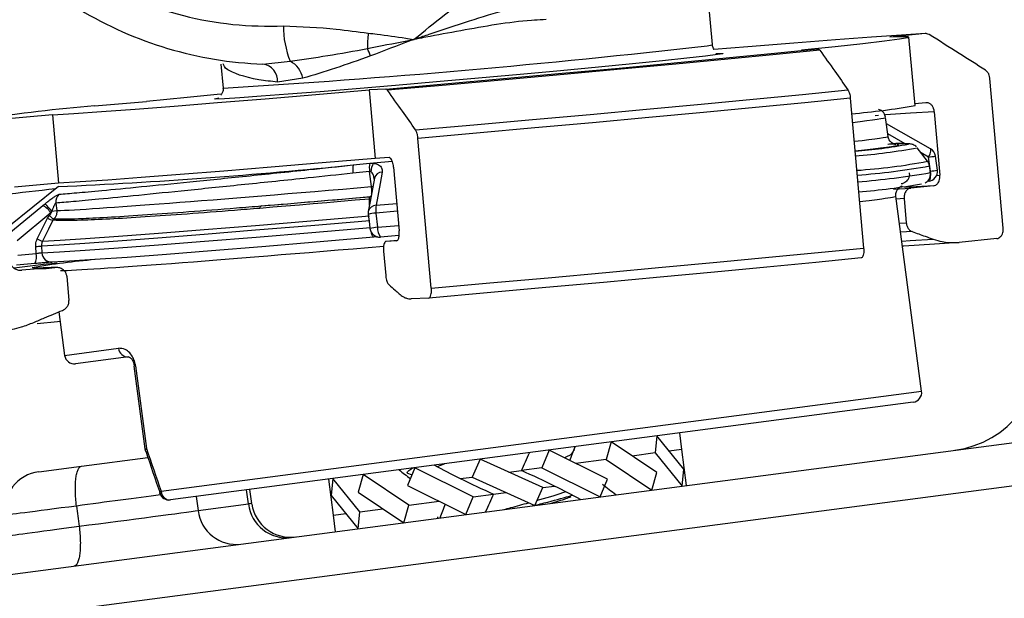
# Model space of a CAD drawing. Units: millimetres. Extents: x 1734 to 7023, y 722 to 4973.
# Drawn here: x 1905 to 1955, y 3527 to 3557 of the extents above; entities that cross this region are included whole.
import ezdxf

# ---------------------------------------------------------------- set-up
doc = ezdxf.new("R2010")
doc.units = ezdxf.units.MM

msp = doc.modelspace()

# ---------------------------------------------------------------- linework, layer by layer
at = {"color": 7, "linetype": 'Continuous', "lineweight": 25}
for p, q in [((1940.324, 3555.626), (1940.053, 3558.676)), ((1931.871, 3556.903), (1931.71, 3556.897)), ((1951.163, 3556.186), (1949.354, 3556.002)), ((1950.639, 3552.528), (1950.329, 3556.014)), ((1944.863, 3555.361), (1945.701, 3555.406)), ((1915.313, 3554.64), (1915.422, 3553.41)), ((1917.452, 3554.639), (1918.841, 3554.779)), ((1919.478, 3553.914), (1918.198, 3553.716)), ((1955.125, 3546.287), (1954.447, 3553.908)), ((1923.7, 3553.367), (1922.862, 3553.322)), ((1922.862, 3553.322), (1923.172, 3549.836)), ((1908.89, 3552.507), (1911.537, 3552.737)), ((1947.346, 3552.895), (1948.024, 3545.273)), ((1951.197, 3552.671), (1950.632, 3552.614)), ((1906.743, 3552.052), (1904.096, 3551.823)), ((1906.743, 3552.052), (1907.053, 3548.566)), ((1951.618, 3552.212), (1951.906, 3548.975)), ((1949.266, 3550.956), (1949.14, 3551.916)), ((1951.427, 3550.318), (1949.182, 3551.595)), ((1926.023, 3543.234), (1925.345, 3550.856)), ((1951.277, 3549.692), (1950.751, 3550.375)), ((1922.047, 3549.499), (1922.887, 3549.595)), ((1923.882, 3549.874), (1923.172, 3549.836)), ((1951.429, 3549.186), (1951.329, 3549.903)), ((1951.775, 3549.235), (1951.675, 3549.952)), ((1922.879, 3549.167), (1922.032, 3549.078)), ((1922.98, 3548.4), (1922.879, 3549.167)), ((1924.101, 3549.386), (1924.389, 3546.149)), ((1951.422, 3549.11), (1951.377, 3549.451)), ((1888.081, 3526.476), (2057.632, 3548.798)), ((1907.053, 3548.566), (1904.81, 3548.372)), ((1907.046, 3548.399), (1904.438, 3546.3)), ((1949.539, 3548.269), (1950.428, 3548.322)), ((1951.574, 3548.438), (1950.428, 3548.322)), ((1906.912, 3547.556), (1906.962, 3547.176)), ((1922.893, 3547.883), (1922.906, 3547.885)), ((1923.212, 3547.451), (1924.265, 3547.542)), ((1950.974, 3537.983), (1949.667, 3547.908)), ((1950.085, 3547.785), (1950.195, 3546.55)), ((1906.665, 3547.058), (1904.943, 3545.632)), ((1906.249, 3547.433), (1906.364, 3547.527)), ((1906.705, 3547.142), (1906.665, 3547.058)), ((1906.705, 3547.142), (1906.962, 3547.176)), ((1923.2, 3547.052), (1923.288, 3546.333)), ((1905.968, 3545.734), (1906.498, 3546.792)), ((1906.498, 3546.792), (1906.594, 3546.924)), ((1906.816, 3546.75), (1906.768, 3546.684)), ((1950.492, 3546.108), (1949.909, 3546.074)), ((2052.813, 3545.954), (1883.263, 3523.632)), ((1923.304, 3545.836), (1923.101, 3545.819)), ((1924.377, 3545.91), (1923.441, 3545.828)), ((1924.294, 3545.661), (1923.728, 3545.612)), ((1924.259, 3545.641), (1923.728, 3545.612)), ((1954.806, 3545.752), (1952.877, 3545.556)), ((1905.908, 3544.994), (1905.889, 3545.354)), ((1906.187, 3545.373), (1906.204, 3545.03)), ((1923.593, 3545.105), (1923.703, 3543.87)), ((1904.979, 3544.909), (1905.908, 3544.994)), ((1905.845, 3544.481), (1904.916, 3544.396)), ((1906.863, 3544.284), (1905.187, 3544.139)), ((1905.848, 3544.249), (1905.853, 3544.247)), ((1907.474, 3543.835), (1907.584, 3542.6)), ((1925.899, 3542.727), (1925.005, 3542.679)), ((1907.071, 3542.024), (1907.363, 3539.807)), ((1910.608, 3539.729), (1907.924, 3539.376)), ((1910.89, 3539.262), (1911.444, 3535.051)), ((1910.971, 3539.273), (1911.525, 3535.062)), ((1950.543, 3537.422), (1912.744, 3532.446)), ((1937.504, 3535.706), (1937.414, 3534.838)), ((1938.872, 3534.019), (1937.504, 3535.706)), ((1938.646, 3535.856), (1938.757, 3535.015)), ((1933.29, 3534.948), (1933.319, 3535.155)), ((1935.177, 3535.399), (1934.917, 3534.509)), ((1937.501, 3533.838), (1935.177, 3535.399)), ((1938.757, 3535.015), (1938.131, 3534.932)), ((1938.757, 3535.015), (1938.998, 3533.179)), ((1908.223, 3534.171), (1911.6, 3534.615)), ((1928.513, 3534.522), (1928.099, 3533.612)), ((1931.699, 3533.074), (1928.513, 3534.522)), ((1932.02, 3534.984), (1931.646, 3534.079)), ((1934.982, 3533.506), (1932.02, 3534.984)), ((1937.414, 3534.838), (1936.242, 3534.684)), ((1937.414, 3534.838), (1938.782, 3533.151)), ((1906.044, 3533.884), (1908.223, 3534.171)), ((1925.19, 3534.085), (1924.816, 3533.179)), ((1928.153, 3532.607), (1925.19, 3534.085)), ((1926.324, 3534.142), (1926.686, 3534.282)), ((1931.646, 3534.079), (1930.606, 3533.942)), ((1931.646, 3534.079), (1934.608, 3532.601)), ((1934.917, 3534.509), (1933.378, 3534.306)), ((1934.917, 3534.509), (1937.241, 3532.948)), ((1938.782, 3533.151), (1938.872, 3534.019)), ((1921.016, 3533.535), (1920.926, 3532.667)), ((1922.385, 3531.848), (1921.016, 3533.535)), ((1922.558, 3533.738), (1922.298, 3532.848)), ((1924.882, 3532.177), (1922.558, 3533.738)), ((1927.499, 3533.531), (1928.101, 3533.611)), ((1928.099, 3533.612), (1931.286, 3532.164)), ((1929.976, 3533.857), (1930.609, 3533.941)), ((1937.241, 3532.948), (1937.501, 3533.838)), ((1921.042, 3531.671), (1920.8, 3533.507)), ((1924.816, 3533.179), (1927.779, 3531.702)), ((1931.286, 3532.164), (1931.699, 3533.074)), ((1931.697, 3533.075), (1932.299, 3533.155)), ((1934.608, 3532.601), (1934.982, 3533.506)), ((1916.883, 3532.263), (1916.781, 3532.978)), ((1920.926, 3532.667), (1922.295, 3530.98)), ((1922.298, 3532.848), (1924.622, 3531.286)), ((1927.779, 3531.702), (1928.153, 3532.607)), ((1928.153, 3532.607), (1929.192, 3532.744)), ((1929.19, 3532.745), (1929.823, 3532.828)), ((1914.157, 3531.908), (1916.714, 3532.245)), ((1924.622, 3531.286), (1924.882, 3532.177)), ((1924.882, 3532.177), (1926.421, 3532.379)), ((1921.042, 3531.671), (1921.667, 3531.753)), ((1921.152, 3530.83), (1921.042, 3531.671)), ((1922.295, 3530.98), (1922.385, 3531.848)), ((1922.385, 3531.848), (1923.556, 3532.002)), ((1926.341, 3531.588), (1926.33, 3531.511))]:
    msp.add_line(p, q, dxfattribs=at)
at = {"color": 8, "linetype": 'Continuous', "lineweight": 25}
for p, q in [((1948.777, 3552.021), (1948.617, 3552.01)), ((1950.134, 3550.583), (1949.249, 3551.087)), ((1951.329, 3549.903), (1950.946, 3550.121)), ((1924.029, 3549.67), (1923.082, 3549.588)), ((1951.413, 3549.184), (1951.429, 3549.186)), ((1951.738, 3548.965), (1951.906, 3548.975)), ((1922.98, 3548.4), (1923.051, 3548.409)), ((1922.873, 3547.446), (1922.875, 3547.763)), ((1922.893, 3547.883), (1922.909, 3547.886)), ((1922.912, 3547.886), (1922.925, 3547.888)), ((1950.085, 3547.785), (1949.686, 3547.763)), ((1924.3, 3547.148), (1923.2, 3547.052)), ((1949.849, 3546.531), (1950.195, 3546.55)), ((1923.288, 3546.333), (1924.364, 3546.427)), ((1907.363, 3539.807), (1910.111, 3540.168)), ((1910.971, 3539.273), (1910.89, 3539.262)), ((1912.274, 3532.888), (1950.974, 3537.983)), ((1911.444, 3535.051), (1911.525, 3535.062)), ((1914.058, 3532.619), (1914.157, 3531.908)), ((1916.714, 3532.245), (1916.613, 3532.955))]:
    msp.add_line(p, q, dxfattribs=at)
at = {"color": 7, "linetype": 'Continuous', "lineweight": 25, "flags": 128}
for points in [[(1951.163, 3556.186), (1949.955, 3556.109), (1948.423, 3556.002), (1946.588, 3555.866), (1944.477, 3555.703), (1942.123, 3555.515), (1940.395, 3555.374)], [(1944.863, 3555.361), (1946.574, 3555.539), (1947.989, 3555.692), (1949.084, 3555.819), (1949.843, 3555.918), (1950.253, 3555.986), (1950.308, 3556.023), (1950.006, 3556.028), (1949.354, 3556.002)], [(1940.585, 3555.117), (1939.971, 3555.039), (1939.028, 3554.933), (1937.782, 3554.802), (1936.266, 3554.65), (1934.523, 3554.481), (1932.6, 3554.299), (1930.549, 3554.11), (1928.426, 3553.918), (1926.29, 3553.729), (1924.198, 3553.548), (1922.207, 3553.38), (1920.372, 3553.229), (1918.743, 3553.1), (1917.364, 3552.996), (1916.273, 3552.919), (1915.5, 3552.873), (1915.065, 3552.858), (1914.981, 3552.875), (1915.212, 3552.918)], [(1923.7, 3553.367), (1926.689, 3553.629), (1929.696, 3553.897), (1932.678, 3554.167), (1935.589, 3554.435), (1938.386, 3554.696), (1941.03, 3554.948), (1943.48, 3555.185), (1945.701, 3555.406)], [(1945.794, 3555.344), (1943.566, 3555.123), (1941.112, 3554.885), (1938.468, 3554.633), (1935.672, 3554.372), (1932.764, 3554.105), (1929.786, 3553.835), (1926.781, 3553.567), (1923.793, 3553.305)], [(1940.505, 3555.174), (1940.77, 3555.181), (1940.866, 3555.173)], [(1906.743, 3552.052), (1907.835, 3552.12), (1909.247, 3552.218), (1910.955, 3552.344), (1912.934, 3552.497), (1915.15, 3552.674), (1917.57, 3552.873), (1920.154, 3553.09), (1922.862, 3553.322)], [(1915.293, 3553.107), (1913.592, 3552.941), (1911.537, 3552.737)], [(1925.222, 3551.282), (1928.195, 3551.545), (1931.166, 3551.812), (1934.105, 3552.078), (1936.979, 3552.343), (1939.757, 3552.602), (1942.409, 3552.854), (1944.907, 3553.094), (1947.223, 3553.322)], [(1947.346, 3552.895), (1945.024, 3552.667), (1942.524, 3552.426), (1939.871, 3552.175), (1937.094, 3551.916), (1934.222, 3551.651), (1931.286, 3551.385), (1928.316, 3551.119), (1925.345, 3550.856)], [(1923.172, 3549.836), (1920.464, 3549.604), (1917.88, 3549.387), (1915.46, 3549.188), (1913.244, 3549.011), (1911.265, 3548.858), (1909.557, 3548.732), (1908.145, 3548.634), (1907.053, 3548.566)], [(1923.52, 3549.141), (1923.415, 3548.565), (1923.212, 3547.451)], [(1951.324, 3548.668), (1951.353, 3548.679), (1951.379, 3548.71), (1951.401, 3548.759), (1951.418, 3548.824), (1951.43, 3548.902), (1951.436, 3548.991), (1951.435, 3549.087), (1951.429, 3549.186)], [(1923.125, 3548.825), (1922.909, 3547.642), (1922.816, 3547.135)], [(1951.574, 3548.438), (1950.383, 3548.364), (1950.106, 3548.345)], [(1922.875, 3547.763), (1922.146, 3547.701), (1921.424, 3547.639), (1920.71, 3547.578), (1920.005, 3547.519), (1919.309, 3547.46), (1918.625, 3547.403), (1917.951, 3547.347), (1917.289, 3547.292)], [(1917.384, 3547.419), (1918.037, 3547.473), (1918.701, 3547.528), (1919.377, 3547.585), (1920.063, 3547.642), (1920.758, 3547.701), (1921.462, 3547.761), (1922.174, 3547.822), (1922.893, 3547.883)], [(1904.527, 3546.007), (1905.284, 3546.634), (1906.249, 3547.433)], [(1922.892, 3546.664), (1919.899, 3546.409), (1917.07, 3546.173), (1914.457, 3545.96), (1912.111, 3545.775), (1910.076, 3545.622), (1908.39, 3545.502), (1907.085, 3545.418), (1906.187, 3545.373)], [(1906.239, 3545.626), (1907.133, 3545.671), (1908.431, 3545.754), (1910.109, 3545.873), (1912.135, 3546.026), (1914.471, 3546.21), (1917.072, 3546.422), (1919.89, 3546.657), (1922.87, 3546.911)], [(1906.768, 3546.684), (1906.546, 3546.24), (1906.239, 3545.626)], [(1922.812, 3546.985), (1922.874, 3546.481), (1922.9, 3546.266)], [(1906.204, 3545.03), (1907.104, 3545.075), (1908.411, 3545.159), (1910.1, 3545.279), (1912.138, 3545.433), (1914.488, 3545.618), (1917.104, 3545.831), (1919.937, 3546.067), (1922.933, 3546.322)], [(1923.101, 3545.819), (1920.17, 3545.569), (1917.399, 3545.338), (1914.84, 3545.13), (1912.541, 3544.949), (1910.547, 3544.798), (1908.895, 3544.681), (1907.617, 3544.599), (1906.736, 3544.554)], [(1952.877, 3545.556), (1951.623, 3545.475), (1950.063, 3545.366), (1950.002, 3545.361)], [(1926.023, 3543.234), (1928.994, 3543.497), (1931.964, 3543.763), (1934.9, 3544.03), (1937.772, 3544.294), (1940.549, 3544.554), (1943.202, 3544.805), (1945.702, 3545.046), (1948.024, 3545.273)], [(1947.9, 3544.766), (1945.588, 3544.539), (1943.093, 3544.299), (1940.441, 3544.048), (1937.662, 3543.788), (1934.787, 3543.523), (1931.846, 3543.256), (1928.872, 3542.99), (1925.899, 3542.727)], [(1907.135, 3541.537), (1906.998, 3541.522), (1905.971, 3541.41)]]:
    msp.add_lwpolyline(points, dxfattribs=at)
at = {"color": 8, "linetype": 'Continuous', "lineweight": 25, "flags": 128}
for points in [[(1940.054, 3555.572), (1940.315, 3555.619), (1940.324, 3555.626)], [(1940.866, 3555.173), (1940.854, 3555.165), (1940.585, 3555.117)], [(1951.618, 3552.212), (1950.404, 3552.135), (1949.129, 3552.047)], [(1951.329, 3549.903), (1951.37, 3549.988), (1951.403, 3550.069), (1951.428, 3550.143), (1951.444, 3550.207), (1951.449, 3550.259), (1951.444, 3550.296), (1951.429, 3550.317), (1951.427, 3550.318)], [(1922.875, 3547.763), (1922.921, 3547.772), (1922.936, 3547.776)], [(1923.101, 3545.819), (1923.076, 3545.826), (1923.05, 3545.853), (1923.024, 3545.898), (1922.999, 3545.961), (1922.977, 3546.038), (1922.971, 3546.063)], [(1949.968, 3545.624), (1950.39, 3545.653), (1951.564, 3545.725)], [(1912.206, 3532.78), (1912.204, 3532.79), (1912.206, 3532.807), (1912.214, 3532.825), (1912.229, 3532.845), (1912.249, 3532.866), (1912.274, 3532.888)]]:
    msp.add_lwpolyline(points, dxfattribs=at)
at = {"color": 7, "linetype": 'Continuous', "lineweight": 25}
for centre, radius, start, end in [((1917.707, 3573.964), 17.396, 238.7787, 272.5903), ((1918.145, 3573.988), 19.362, 238.7968, 267.9474), ((1923.344, 3556.581), 4.85, 179.9355, 201.803), ((1931.655, 3555.297), 8.887, 174.0912, 179.1543), ((1920.502, 3554.252), 2.554, 18.2403, 27.4118), ((1917.342, 3553.788), 0.858, 355.2013, 82.6638), ((1918.297, 3553.712), 1.197, 9.7171, 63.026), ((1914.555, 3480.774), 71.957, 94.51598, 99.11735), ((1944.543, 3586.829), 34.838, 274.7289, 280.077), ((1945.674, 3575.072), 24.943, 274.3956, 280.7144), ((1951.18, 3549.884), 0.5, 7.9139, 60.3589), ((1924.269, 3549.354), 1.402, 170.1221, 187.6689), ((1923.777, 3549.133), 0.831, 146.786, 178.6999), ((1923.26, 3549.246), 1.239, 168.2116, 187.7931), ((1951.28, 3549.166), 0.5, 275.2889, 7.9129), ((1944.587, 3585.679), 37.684, 274.8444, 279.7413), ((1907.412, 3547.623), 0.504, 130.0149, 187.5762), ((1905.783, 3546.498), 1.045, 32.4085, 63.5185), ((1904.284, 3545.343), 3.016, 36.6145, 46.3944), ((1917.431, 3547.285), 0.142, 109.3858, 177.051), ((1923.308, 3547.045), 0.5, 169.6388, 186.9831), ((1924.677, 3547.206), 1.486, 170.4866, 185.9288), ((1906.963, 3547.566), 0.904, 238.969, 257.5199), ((1907.06, 3547.289), 0.592, 218.0419, 245.5984), ((1923.396, 3546.326), 0.5, 186.9838, 274.9431), ((1923.969, 3546.263), 0.684, 174.1453, 219.4564), ((1906.435, 3546.509), 0.905, 238.9773, 257.5053), ((1905.631, 3551.929), 6.58, 272.2472, 274.8417), ((1912.595, 3503.154), 41.691, 95.0721, 99.5103), ((1905.271, 3544.812), 0.662, 330.0515, 15.9269), ((1906.697, 3545.046), 0.493, 181.9096, 274.5071), ((1917.464, 3447.877), 97.196, 96.20333, 97.48672), ((1952.017, 3539.936), 5, 277.5, 7.5), ((1910.581, 3540.2), 0.471, 183.8305, 273.2866), ((1907.858, 3539.872), 0.5, 187.5, 277.5), ((1950.478, 3537.918), 0.5, 277.5, 7.5), ((1911.94, 3535.116), 0.5, 187.5, 198.633), ((1911.515, 3534.975), 0.0525, 200.917, 246.5515), ((1906.305, 3531.901), 2, 97.5, 187.7014), ((1912.679, 3532.942), 0.5, 198.8854, 277.5), ((1912.735, 3532.907), 0.461, 182.2891, 271.1058), ((1918.665, 3532.485), 1.966, 187.0125, 276.5013), ((1918.863, 3532.546), 2, 188.9292, 277.5), ((1916.108, 3532.148), 1.966, 187.0125, 276.5013)]:
    msp.add_arc(centre, radius, start, end, dxfattribs=at)
at = {"color": 8, "linetype": 'Continuous', "lineweight": 25}
for centre, radius, start, end in [((1886.819, 4020.605), 468.07, 273.50347, 276.53051), ((1949.848, 3546.841), 3.752, 82.9221, 98.7065), ((1945.1, 3581.308), 31.445, 274.5723, 280.3531), ((1945.882, 3577.349), 28.177, 273.6431, 281.0365), ((1948.075, 3574.03), 24.345, 277.6803, 278.5032), ((1894.89, 3817.037), 268.912, 272.59092, 275.79607), ((1923.534, 3548.719), 0.422, 91.8749, 165.4119), ((1944.864, 3585.844), 36.971, 274.3897, 280.1464), ((1943.807, 3594.085), 45.615, 274.926, 279.6099), ((1948.165, 3573.39), 24.424, 277.6802, 278.5004), ((1919.899, 3424.382), 124.578, 95.99077, 97.23712), ((1923.442, 3544.512), 2.551, 95.4549, 104.2978), ((1923.225, 3547.029), 0.422, 91.7804, 165.412), ((1923.532, 3543.785), 2.56, 95.4562, 104.283), ((1906.251, 3547.434), 3.208, 260.2308, 280.9932), ((1911.581, 3534.961), 0.115, 119.1599, 182.2891)]:
    msp.add_arc(centre, radius, start, end, dxfattribs=at)
for centre, major_axis, ratio, start_param, end_param in [((1927.708, 3549.987), (21.432, 1.928), 0.011019, 5.883004, 6.283639), ((1927.829, 3549.069), (21.437, 1.886), 0.011542, 5.878203, 6.283591), ((1927.873, 3548.571), (21.933, 1.952), 0.01128, 6.259277, 6.357486), ((1928.23, 3546.022), (21.437, 1.886), 0.011542, 5.863191, 6.021884), ((1928.23, 3546.022), (21.437, 1.886), 0.011542, 6.021884, 6.283003), ((1928.23, 3546.022), (21.437, 1.886), 0.011542, 3.322999, 4.493651), ((1909.229, 3532.286), (4.956, 0.665), 0.004275, 0.917895, 1.827312), ((1909.28, 3532.292), (4.96, 0.631), 0.002468, 1.837879, 3.141566), ((1911.923, 3531.632), (4.961, 0.632), 0.002468, 0.000018, 0.261831), ((1909.4, 3531.3), (4.955, 0.674), 0.002468, 3.141545, 4.44706)]:
    msp.add_ellipse(centre, major_axis=major_axis, ratio=ratio, start_param=start_param, end_param=end_param, dxfattribs=at)
at = {"color": 7, "linetype": 'Continuous', "lineweight": 25}
for centre, major_axis, ratio, start_param, end_param in [((1927.873, 3548.571), (21.933, 1.952), 0.01128, 5.828168, 6.259277), ((1927.829, 3549.069), (21.437, 1.886), 0.011542, 3.371751, 4.483226), ((1927.873, 3548.571), (21.933, 1.952), 0.01128, 4.212743, 4.48383), ((1936.184, 3485.608), (-30.912, 74.967), 0.066323, 0.823413, 0.861336), ((1929.467, 3536.623), (3.98, 10.862), 0.358131, 4.643855, 4.708749), ((1935.738, 3485.419), (-30.427, 75.032), 0.064978, 0.824177, 0.862099), ((1929.467, 3536.623), (4.828, 11.095), 0.177179, 4.545987, 4.629604), ((1929.822, 3533.927), (6.915, -3.009), 0.177179, 4.236905, 4.447832), ((1929.822, 3533.927), (6.771, -2.481), 0.358131, 3.923351, 4.051274), ((1929.822, 3533.927), (6.915, -3.009), 0.177179, 4.447832, 4.698006), ((1929.976, 3532.759), (6.915, -3.009), 0.177179, 1.556413, 1.55676), ((1929.976, 3532.759), (6.915, -3.009), 0.177179, 1.306239, 1.556413), ((1929.976, 3532.759), (6.915, -3.009), 0.177179, 1.095313, 1.306239), ((1929.976, 3532.759), (6.771, -2.481), 0.358131, 0.781758, 0.931743), ((1930.331, 3530.063), (4.828, 11.095), 0.177179, 1.404394, 1.488012), ((1929.822, 3533.927), (6.915, -3.009), 0.177179, 4.698006, 4.698353), ((1909.642, 3529.292), (-73.504, 568.232), 0.002259, 1.565497, 1.567303), ((1930.331, 3530.063), (3.98, 10.862), 0.358131, 1.502262, 1.567156), ((1909.366, 3531.295), (4.959, 0.64), 0.004275, 4.45412, 6.021418)]:
    msp.add_ellipse(centre, major_axis=major_axis, ratio=ratio, start_param=start_param, end_param=end_param, dxfattribs=at)
for points, knots in [([(1925.138, 3555.892), (1925.144, 3555.897), (1926.172, 3556.723), (1927.986, 3558.284), (1930.164, 3559.188), (1931.128, 3559.588)], [0, 0, 0, 0, 0.002896, 0.558294, 1, 1, 1, 1]), ([(1925.138, 3555.892), (1925.147, 3555.895), (1925.193, 3555.911), (1925.453, 3556), (1926.377, 3556.316), (1927.916, 3556.82), (1929.89, 3557.458), (1931.21, 3557.703), (1931.869, 3557.825)], [0, 0, 0, 0, 0.00378, 0.021331, 0.119382, 0.426262, 0.713325, 1, 1, 1, 1]), ([(1918.494, 3556.586), (1919.393, 3556.546), (1920.838, 3556.48), (1922.273, 3556.285), (1922.815, 3556.212)], [0, 0, 0, 0, 0.622197, 1, 1, 1, 1]), ([(1931.71, 3556.897), (1931.514, 3556.886), (1930.156, 3556.809), (1928.123, 3556.443), (1926.178, 3556.088), (1925.408, 3555.943), (1925.217, 3555.907), (1925.164, 3555.897), (1925.147, 3555.894), (1925.138, 3555.892)], [0, 0, 0, 0, 0.09198, 0.63733, 0.907766, 0.975213, 0.992073, 0.996066, 1, 1, 1, 1]), ([(1922.815, 3556.212), (1922.964, 3556.194), (1923.6, 3556.12), (1924.367, 3556.008), (1924.992, 3555.914), (1925.132, 3555.893), (1925.138, 3555.892)], [0, 0, 0, 0, 0.192477, 0.819408, 0.991284, 1, 1, 1, 1]), ([(1951.357, 3556.138), (1951.316, 3556.158), (1951.252, 3556.189), (1951.187, 3556.186), (1951.163, 3556.186)], [0, 0, 0, 0, 0.635842, 1, 1, 1, 1]), ([(1954.227, 3554.321), (1953.782, 3554.607), (1952.827, 3555.219), (1951.868, 3555.818), (1951.357, 3556.138)], [0, 0, 0, 0, 0.4663527, 1, 1, 1, 1]), ([(1922.768, 3555.428), (1923.432, 3555.56), (1924.207, 3555.715), (1925.009, 3555.868), (1925.131, 3555.891), (1925.138, 3555.892)], [0, 0, 0, 0, 0.84904, 0.990536, 1, 1, 1, 1]), ([(1925.138, 3555.892), (1925.131, 3555.89), (1925.078, 3555.87), (1924.321, 3555.589), (1923.602, 3555.312), (1922.927, 3555.052)], [0, 0, 0, 0, 0.0092657, 0.0709341, 1, 1, 1, 1]), ([(1940.423, 3555.381), (1940.4, 3555.412), (1940.343, 3555.488), (1940.332, 3555.586), (1940.326, 3555.644)], [0, 0, 0, 0, 0.411154, 1, 1, 1, 1]), ([(1918.841, 3554.779), (1919.47, 3554.872), (1920.734, 3555.059), (1922.089, 3555.305), (1922.768, 3555.428)], [0, 0, 0, 0, 0.498113, 1, 1, 1, 1]), ([(1945.701, 3555.406), (1945.709, 3555.405), (1945.74, 3555.403), (1945.772, 3555.375), (1945.794, 3555.344), (1945.794, 3555.344)], [0, 0, 0, 0, 0.2863231, 0.9958368, 1, 1, 1, 1]), ([(1945.794, 3555.344), (1946.048, 3554.988), (1946.525, 3554.32), (1947.001, 3553.639), (1947.223, 3553.322)], [0, 0, 0, 0, 0.533647, 1, 1, 1, 1]), ([(1922.927, 3555.052), (1922.321, 3554.834), (1921.089, 3554.392), (1920.02, 3554.075), (1919.478, 3553.914)], [0, 0, 0, 0, 0.49231, 1, 1, 1, 1]), ([(1954.447, 3553.908), (1954.447, 3553.912), (1954.442, 3553.967), (1954.424, 3554.046), (1954.375, 3554.163), (1954.313, 3554.256), (1954.252, 3554.302), (1954.227, 3554.321)], [0, 0, 0, 0, 0.021436, 0.310687, 0.446311, 0.770043, 1, 1, 1, 1]), ([(1915.419, 3553.409), (1915.421, 3553.401), (1915.438, 3553.332), (1915.405, 3553.209), (1915.351, 3553.094), (1915.312, 3553.054), (1915.304, 3553.046)], [0, 0, 0, 0, 0.057903, 0.524475, 0.89769, 1, 1, 1, 1]), ([(1923.793, 3553.305), (1923.773, 3553.328), (1923.742, 3553.364), (1923.711, 3553.366), (1923.7, 3553.367)], [0, 0, 0, 0, 0.635842, 1, 1, 1, 1]), ([(1925.222, 3551.282), (1925, 3551.6), (1924.524, 3552.281), (1924.047, 3552.949), (1923.793, 3553.305)], [0, 0, 0, 0, 0.4663527, 1, 1, 1, 1]), ([(1947.223, 3553.322), (1947.225, 3553.319), (1947.247, 3553.286), (1947.281, 3553.214), (1947.319, 3553.082), (1947.338, 3552.977), (1947.344, 3552.91), (1947.346, 3552.895)], [0, 0, 0, 0, 0.035405, 0.39771, 0.624212, 0.914579, 1, 1, 1, 1]), ([(1951.618, 3552.212), (1951.618, 3552.216), (1951.613, 3552.27), (1951.596, 3552.342), (1951.551, 3552.454), (1951.484, 3552.557), (1951.373, 3552.644), (1951.274, 3552.675), (1951.214, 3552.672), (1951.197, 3552.671)], [0, 0, 0, 0, 0.014365, 0.194384, 0.264478, 0.472583, 0.679975, 0.906716, 1, 1, 1, 1]), ([(1949.136, 3551.939), (1949.116, 3552.003), (1949.081, 3552.12), (1948.969, 3552.238), (1948.869, 3552.302), (1948.808, 3552.326), (1948.781, 3552.335), (1948.772, 3552.337)], [0, 0, 0, 0, 0.2582511, 0.4724651, 0.6740181, 0.895947, 1, 1, 1, 1]), ([(1925.345, 3550.856), (1925.344, 3550.86), (1925.339, 3550.915), (1925.327, 3550.995), (1925.299, 3551.114), (1925.266, 3551.211), (1925.235, 3551.262), (1925.222, 3551.282)], [0, 0, 0, 0, 0.021436, 0.310687, 0.446311, 0.770043, 1, 1, 1, 1]), ([(1950.703, 3550.423), (1950.694, 3550.434), (1950.654, 3550.481), (1950.574, 3550.521), (1950.487, 3550.557), (1950.397, 3550.574), (1950.299, 3550.583), (1950.098, 3550.585), (1949.745, 3550.574), (1949.373, 3550.555), (1949.252, 3550.549)], [0, 0, 0, 0, 0.007639, 0.033791, 0.063481, 0.110334, 0.218073, 0.442921, 0.818244, 1, 1, 1, 1]), ([(1949.657, 3550.537), (1949.661, 3550.535), (1949.666, 3550.533), (1949.581, 3550.554), (1949.467, 3550.609), (1949.346, 3550.729), (1949.272, 3550.858), (1949.273, 3550.939), (1949.273, 3550.952)], [0, 0, 0, 0, 0.3873895, 0.5680908, 0.7058437, 0.8333667, 0.9710145, 1, 1, 1, 1]), ([(1922.887, 3549.595), (1922.936, 3549.598), (1923.005, 3549.602), (1923.064, 3549.591), (1923.082, 3549.588)], [0, 0, 0, 0, 0.7080171, 1, 1, 1, 1]), ([(1923.082, 3549.588), (1923.109, 3549.584), (1923.209, 3549.571), (1923.376, 3549.503), (1923.522, 3549.354), (1923.521, 3549.213), (1923.52, 3549.141)], [0, 0, 0, 0, 0.088262, 0.319002, 0.650772, 1, 1, 1, 1]), ([(1924.101, 3549.386), (1924.101, 3549.389), (1924.096, 3549.443), (1924.085, 3549.517), (1924.058, 3549.632), (1924.022, 3549.738), (1923.966, 3549.833), (1923.918, 3549.872), (1923.89, 3549.874), (1923.882, 3549.874)], [0, 0, 0, 0, 0.014365, 0.194384, 0.264478, 0.472583, 0.679975, 0.906716, 1, 1, 1, 1]), ([(1951.369, 3549.449), (1951.369, 3549.468), (1951.369, 3549.554), (1951.296, 3549.676), (1951.216, 3549.764), (1951.182, 3549.785), (1951.18, 3549.786)], [0, 0, 0, 0, 0.1358458, 0.5832246, 0.9644094, 1, 1, 1, 1]), ([(1922.032, 3549.078), (1921.267, 3548.997), (1919.354, 3548.796), (1916.487, 3548.497), (1913.569, 3548.198), (1911.06, 3547.945), (1909.133, 3547.757), (1907.727, 3547.625), (1907.184, 3547.579), (1906.912, 3547.556)], [0, 0, 0, 0, 0.105125, 0.26267, 0.420216, 0.577716, 0.735216, 0.867608, 1, 1, 1, 1]), ([(1907.088, 3548.009), (1907.356, 3548.031), (1907.894, 3548.076), (1909.285, 3548.204), (1911.191, 3548.389), (1913.673, 3548.636), (1916.56, 3548.929), (1919.396, 3549.222), (1921.289, 3549.42), (1922.047, 3549.499)], [0, 0, 0, 0, 0.132378, 0.264756, 0.422251, 0.579746, 0.737303, 0.894859, 1, 1, 1, 1]), ([(1922.946, 3549.152), (1922.933, 3549.157), (1922.912, 3549.167), (1922.889, 3549.167), (1922.879, 3549.167)], [0, 0, 0, 0, 0.6098242, 1, 1, 1, 1]), ([(1950.339, 3549.095), (1950.345, 3549.066), (1950.362, 3548.981), (1950.326, 3548.848), (1950.256, 3548.723), (1950.173, 3548.639), (1950.091, 3548.586), (1950.024, 3548.557), (1949.977, 3548.543), (1949.955, 3548.539), (1949.944, 3548.536), (1949.939, 3548.536), (1949.939, 3548.536), (1949.94, 3548.536)], [0, 0, 0, 0, 0.103086, 0.309154, 0.474225, 0.613261, 0.729701, 0.822119, 0.877291, 0.910957, 0.939421, 0.976514, 1, 1, 1, 1]), ([(1951.151, 3548.595), (1951.154, 3548.596), (1951.172, 3548.603), (1951.242, 3548.646), (1951.353, 3548.761), (1951.425, 3548.937), (1951.442, 3549.088), (1951.414, 3549.153), (1951.412, 3549.156)], [0, 0, 0, 0, 0.048673, 0.304872, 0.522972, 0.750592, 0.986685, 1, 1, 1, 1]), ([(1951.574, 3548.438), (1951.615, 3548.448), (1951.703, 3548.468), (1951.806, 3548.567), (1951.876, 3548.698), (1951.91, 3548.833), (1951.908, 3548.93), (1951.906, 3548.975)], [0, 0, 0, 0, 0.224598, 0.481177, 0.654007, 0.840278, 1, 1, 1, 1]), ([(1949.668, 3547.936), (1949.666, 3547.943), (1949.648, 3548.014), (1949.687, 3548.149), (1949.765, 3548.286), (1949.852, 3548.366), (1949.922, 3548.41), (1949.975, 3548.432), (1949.98, 3548.433), (1949.983, 3548.434)], [0, 0, 0, 0, 0.014724, 0.167481, 0.292528, 0.408466, 0.533471, 0.715172, 1, 1, 1, 1]), ([(1950.428, 3548.322), (1950.428, 3548.322), (1950.398, 3548.319), (1950.323, 3548.299), (1950.212, 3548.222), (1950.12, 3548.078), (1950.08, 3547.919), (1950.084, 3547.821), (1950.085, 3547.785)], [0, 0, 0, 0, 0.00294, 0.158438, 0.40554, 0.653706, 0.871974, 1, 1, 1, 1]), ([(1906.364, 3547.527), (1906.412, 3547.566), (1906.531, 3547.66), (1906.713, 3547.795), (1906.885, 3547.911), (1907.019, 3547.99), (1907.065, 3548.003), (1907.088, 3548.009)], [0, 0, 0, 0, 0.162668, 0.399164, 0.606041, 0.802514, 1, 1, 1, 1]), ([(1906.912, 3547.556), (1906.908, 3547.555), (1906.901, 3547.553), (1906.881, 3547.527), (1906.847, 3547.47), (1906.798, 3547.369), (1906.749, 3547.256), (1906.718, 3547.176), (1906.705, 3547.142)], [0, 0, 0, 0, 0.076451, 0.142545, 0.310596, 0.523217, 0.799036, 1, 1, 1, 1]), ([(1922.875, 3547.763), (1922.875, 3547.785), (1922.873, 3547.829), (1922.88, 3547.873), (1922.889, 3547.88), (1922.893, 3547.883)], [0, 0, 0, 0, 0.327858, 0.664139, 1, 1, 1, 1]), ([(1922.957, 3547.903), (1922.942, 3547.894), (1922.922, 3547.884), (1922.9, 3547.886), (1922.895, 3547.886)], [0, 0, 0, 0, 0.757585, 1, 1, 1, 1]), ([(1906.594, 3546.924), (1906.608, 3546.941), (1906.641, 3546.978), (1906.659, 3547.028), (1906.665, 3547.057), (1906.665, 3547.058)], [0, 0, 0, 0, 0.425542, 0.968163, 1, 1, 1, 1]), ([(1917.289, 3547.292), (1916.859, 3547.257), (1915.557, 3547.151), (1913.554, 3546.997), (1911.412, 3546.848), (1909.613, 3546.741), (1907.871, 3546.663), (1907.184, 3546.676), (1906.768, 3546.684)], [0, 0, 0, 0, 0.082036, 0.248009, 0.41398, 0.579968, 0.745954, 1, 1, 1, 1]), ([(1906.816, 3546.75), (1907.242, 3546.752), (1907.943, 3546.756), (1909.699, 3546.85), (1911.502, 3546.965), (1913.65, 3547.121), (1915.65, 3547.277), (1916.955, 3547.384), (1917.384, 3547.419)], [0, 0, 0, 0, 0.254968, 0.419369, 0.587019, 0.751034, 0.918257, 1, 1, 1, 1]), ([(1906.962, 3547.176), (1906.964, 3547.12), (1906.967, 3547.007), (1906.909, 3546.857), (1906.844, 3546.783), (1906.816, 3546.75)], [0, 0, 0, 0, 0.3591426, 0.7183132, 1, 1, 1, 1]), ([(1950.195, 3546.55), (1950.199, 3546.518), (1950.21, 3546.439), (1950.256, 3546.319), (1950.321, 3546.225), (1950.401, 3546.149), (1950.457, 3546.124), (1950.492, 3546.108)], [0, 0, 0, 0, 0.147446, 0.370529, 0.60594, 0.753759, 1, 1, 1, 1]), ([(1924.259, 3545.641), (1924.278, 3545.647), (1924.318, 3545.661), (1924.362, 3545.751), (1924.388, 3545.876), (1924.398, 3546.008), (1924.392, 3546.104), (1924.389, 3546.149)], [0, 0, 0, 0, 0.224598, 0.481177, 0.654007, 0.840278, 1, 1, 1, 1]), ([(1950.492, 3546.108), (1950.713, 3546.029), (1951.071, 3545.903), (1951.428, 3545.774), (1951.564, 3545.725)], [0, 0, 0, 0, 0.619777, 1, 1, 1, 1]), ([(1954.806, 3545.752), (1954.841, 3545.76), (1954.915, 3545.776), (1955.015, 3545.861), (1955.086, 3545.98), (1955.125, 3546.121), (1955.13, 3546.223), (1955.126, 3546.281), (1955.125, 3546.287)], [0, 0, 0, 0, 0.194015, 0.411971, 0.63047, 0.787609, 0.976669, 1, 1, 1, 1]), ([(1883.263, 3523.632), (1883.217, 3520.433), (1883.399, 3517.406), (1884.242, 3511.714), (1884.902, 3509.049), (1886.737, 3504.108), (1887.912, 3501.832), (1890.823, 3497.705), (1892.536, 3495.888), (1896.488, 3492.755), (1898.727, 3491.439), (1903.746, 3489.326), (1906.527, 3488.528), (1910.363, 3487.873), (1911.148, 3487.76), (1912.754, 3487.567), (1913.574, 3487.489), (1916.073, 3487.307), (1917.795, 3487.257), (1923.125, 3487.315), (1926.897, 3487.633), (1934.87, 3488.811), (1939.07, 3489.672), (1945.688, 3491.366), (1947.947, 3491.999), (1951.416, 3493.049), (1952.585, 3493.416), (1954.935, 3494.179), (1956.118, 3494.576), (1962.073, 3496.632), (1966.958, 3498.512), (1976.957, 3502.707), (1982.07, 3505.023), (1989.901, 3508.806), (1992.538, 3510.119), (1996.533, 3512.164), (1997.872, 3512.859), (2000.561, 3514.273), (2001.913, 3514.992), (2008.675, 3518.637), (2014.119, 3521.713), (2025.071, 3528.159), (2030.579, 3531.528), (2041.653, 3538.54), (2047.219, 3542.182), (2052.813, 3545.954)], [0, 0, 0, 0, 0.0625, 0.0625, 0.125, 0.125, 0.1875, 0.1875, 0.25, 0.25, 0.3125, 0.3125, 0.375, 0.375, 0.390625, 0.390625, 0.40625, 0.40625, 0.4375, 0.4375, 0.5, 0.5, 0.5625, 0.5625, 0.59375, 0.59375, 0.609375, 0.609375, 0.625, 0.625, 0.6875, 0.6875, 0.75, 0.75, 0.78125, 0.78125, 0.796875, 0.796875, 0.8125, 0.8125, 0.875, 0.875, 0.9375, 0.9375, 1, 1, 1, 1]), ([(1905.889, 3545.354), (1905.892, 3545.439), (1905.897, 3545.572), (1905.95, 3545.691), (1905.968, 3545.734)], [0, 0, 0, 0, 0.643657, 1, 1, 1, 1]), ([(1906.239, 3545.626), (1906.226, 3545.597), (1906.191, 3545.518), (1906.189, 3545.43), (1906.187, 3545.373)], [0, 0, 0, 0, 0.356333, 1, 1, 1, 1]), ([(1923.728, 3545.612), (1923.716, 3545.61), (1923.688, 3545.603), (1923.646, 3545.553), (1923.607, 3545.452), (1923.586, 3545.3), (1923.587, 3545.174), (1923.592, 3545.112), (1923.593, 3545.105)], [0, 0, 0, 0, 0.142792, 0.328496, 0.552556, 0.777714, 0.975646, 1, 1, 1, 1]), ([(1951.564, 3545.725), (1951.716, 3545.678), (1951.975, 3545.597), (1952.415, 3545.534), (1952.699, 3545.548), (1952.877, 3545.556)], [0, 0, 0, 0, 0.350796, 0.595455, 1, 1, 1, 1]), ([(1948.024, 3545.273), (1948.026, 3545.24), (1948.032, 3545.16), (1948.027, 3545.029), (1948.006, 3544.901), (1947.967, 3544.806), (1947.928, 3544.77), (1947.905, 3544.767), (1947.9, 3544.766)], [0, 0, 0, 0, 0.123817, 0.292161, 0.503988, 0.715281, 0.940622, 1, 1, 1, 1]), ([(1904.591, 3544.59), (1904.598, 3544.549), (1904.613, 3544.459), (1904.671, 3544.361), (1904.759, 3544.264), (1904.879, 3544.183), (1905.041, 3544.136), (1905.144, 3544.138), (1905.187, 3544.139)], [0, 0, 0, 0, 0.147508, 0.326404, 0.397438, 0.621333, 0.844483, 1, 1, 1, 1]), ([(1906.736, 3544.554), (1906.72, 3544.553), (1906.681, 3544.552), (1906.549, 3544.542), (1906.343, 3544.525), (1906.096, 3544.504), (1905.928, 3544.489), (1905.845, 3544.481)], [0, 0, 0, 0, 0.139843, 0.354648, 0.56965, 0.784828, 1, 1, 1, 1]), ([(1905.908, 3544.994), (1905.935, 3544.998), (1905.991, 3545.008), (1906.073, 3545.02), (1906.142, 3545.028), (1906.186, 3545.031), (1906.199, 3545.03), (1906.204, 3545.03)], [0, 0, 0, 0, 0.216012, 0.431379, 0.646046, 0.860355, 1, 1, 1, 1]), ([(1906.894, 3544.287), (1906.792, 3544.281), (1906.417, 3544.261), (1906.05, 3544.247), (1905.924, 3544.249), (1905.88, 3544.249)], [0, 0, 0, 0, 0.19372, 0.72073, 1, 1, 1, 1]), ([(1907.474, 3543.835), (1907.47, 3543.862), (1907.459, 3543.936), (1907.404, 3544.051), (1907.299, 3544.166), (1907.181, 3544.234), (1907.033, 3544.284), (1906.933, 3544.284), (1906.863, 3544.284)], [0, 0, 0, 0, 0.094201, 0.264442, 0.442492, 0.641195, 0.748206, 1, 1, 1, 1]), ([(1923.703, 3543.87), (1923.706, 3543.838), (1923.715, 3543.758), (1923.742, 3543.636), (1923.777, 3543.537), (1923.818, 3543.456), (1923.846, 3543.427), (1923.863, 3543.408)], [0, 0, 0, 0, 0.1474464, 0.3705285, 0.6059402, 0.7537585, 1, 1, 1, 1]), ([(1923.863, 3543.408), (1923.97, 3543.313), (1924.143, 3543.161), (1924.317, 3543.006), (1924.383, 3542.947)], [0, 0, 0, 0, 0.619777, 1, 1, 1, 1]), ([(1925.899, 3542.727), (1925.915, 3542.732), (1925.949, 3542.743), (1925.991, 3542.819), (1926.019, 3542.933), (1926.031, 3543.069), (1926.028, 3543.17), (1926.024, 3543.228), (1926.023, 3543.234)], [0, 0, 0, 0, 0.194015, 0.411971, 0.63047, 0.787609, 0.976669, 1, 1, 1, 1]), ([(1907.252, 3542.1), (1907.292, 3542.12), (1907.385, 3542.166), (1907.503, 3542.284), (1907.582, 3542.44), (1907.583, 3542.551), (1907.584, 3542.6)], [0, 0, 0, 0, 0.209962, 0.490076, 0.771525, 1, 1, 1, 1]), ([(1924.383, 3542.947), (1924.456, 3542.888), (1924.581, 3542.788), (1924.79, 3542.693), (1924.923, 3542.684), (1925.005, 3542.679)], [0, 0, 0, 0, 0.350548, 0.595247, 1, 1, 1, 1]), ([(1905.79, 3541.483), (1905.975, 3541.562), (1906.462, 3541.768), (1906.95, 3541.973), (1907.252, 3542.1)], [0, 0, 0, 0, 0.380231, 1, 1, 1, 1]), ([(1903.935, 3541.02), (1904.193, 3541.052), (1904.606, 3541.103), (1905.227, 3541.265), (1905.581, 3541.402), (1905.79, 3541.483)], [0, 0, 0, 0, 0.405812, 0.650711, 1, 1, 1, 1]), ([(2054.684, 3540.088), (2048.91, 3536.313), (2043.165, 3532.666), (2031.731, 3525.643), (2026.043, 3522.267), (2014.728, 3515.806), (2009.102, 3512.722), (2002.112, 3509.066), (2000.715, 3508.344), (1997.934, 3506.926), (1996.551, 3506.23), (1992.422, 3504.18), (1989.697, 3502.864), (1981.609, 3499.073), (1976.331, 3496.754), (1966.014, 3492.555), (1960.976, 3490.675), (1954.84, 3488.619), (1953.62, 3488.223), (1951.198, 3487.46), (1949.994, 3487.093), (1946.421, 3486.044), (1944.093, 3485.411), (1937.275, 3483.717), (1932.948, 3482.856), (1924.733, 3481.675), (1920.845, 3481.355), (1915.351, 3481.291), (1913.575, 3481.339), (1910.999, 3481.518), (1910.154, 3481.595), (1908.496, 3481.785), (1907.686, 3481.897), (1903.726, 3482.544), (1900.851, 3483.335), (1895.656, 3485.435), (1893.336, 3486.744), (1889.233, 3489.863), (1887.451, 3491.674), (1885.173, 3494.76), (1884.484, 3495.846), (1883.243, 3498.126), (1882.691, 3499.32), (1881.232, 3503.063), (1880.532, 3505.752), (1879.633, 3511.481), (1879.433, 3514.522), (1879.469, 3517.729)], [0, 0, 0, 0, 0.0625, 0.0625, 0.125, 0.125, 0.1875, 0.1875, 0.203125, 0.203125, 0.21875, 0.21875, 0.25, 0.25, 0.3125, 0.3125, 0.375, 0.375, 0.390625, 0.390625, 0.40625, 0.40625, 0.4375, 0.4375, 0.5, 0.5, 0.5625, 0.5625, 0.59375, 0.59375, 0.609375, 0.609375, 0.625, 0.625, 0.6875, 0.6875, 0.75, 0.75, 0.8125, 0.8125, 0.84375, 0.84375, 0.875, 0.875, 0.9375, 0.9375, 1, 1, 1, 1]), ([(1910.971, 3539.273), (1910.959, 3539.337), (1910.932, 3539.492), (1910.832, 3539.731), (1910.664, 3539.964), (1910.407, 3540.158), (1910.222, 3540.164), (1910.111, 3540.168)], [0, 0, 0, 0, 0.101958, 0.24741, 0.425967, 0.657689, 1, 1, 1, 1]), ([(1910.608, 3539.729), (1910.642, 3539.725), (1910.697, 3539.719), (1910.785, 3539.62), (1910.843, 3539.511), (1910.875, 3539.418), (1910.894, 3539.345), (1910.901, 3539.297), (1910.907, 3539.265)], [0, 0, 0, 0, 0.389301, 0.634395, 0.803075, 0.887263, 0.923312, 1, 1, 1, 1]), ([(1932.78, 3534.605), (1932.876, 3534.642), (1933.219, 3534.775), (1933.246, 3534.876), (1933.265, 3534.948)], [0, 0, 0, 0, 0.2824087, 1, 1, 1, 1]), ([(1907.969, 3532.138), (1907.952, 3532.268), (1907.939, 3532.396), (1907.919, 3532.65), (1907.913, 3532.776), (1907.908, 3533.017), (1907.908, 3533.132), (1907.918, 3533.351), (1907.926, 3533.454), (1907.949, 3533.642), (1907.965, 3533.726), (1908.001, 3533.877), (1908.023, 3533.942), (1908.096, 3534.101), (1908.157, 3534.162), (1908.223, 3534.171)], [0, 0, 0, 0, 0.125, 0.125, 0.25, 0.25, 0.375, 0.375, 0.5, 0.5, 0.625, 0.625, 0.75, 0.75, 1, 1, 1, 1]), ([(1925.042, 3533.726), (1924.927, 3533.757), (1924.644, 3533.832), (1924.934, 3533.984), (1925.107, 3534.074)], [0, 0, 0, 0, 0.40504, 1, 1, 1, 1]), ([(1931.177, 3532.149), (1931.44, 3532.214), (1932.212, 3532.402), (1932.807, 3532.574), (1933.199, 3532.687)], [0, 0, 0, 0, 0.341989, 1, 1, 1, 1]), ([(1931.405, 3532.426), (1931.453, 3532.439), (1932.007, 3532.593), (1932.55, 3532.761), (1932.837, 3532.871), (1932.841, 3532.873)], [0, 0, 0, 0, 0.084825, 0.985519, 1, 1, 1, 1]), ([(1932.078, 3532.268), (1932.373, 3532.357), (1932.812, 3532.488), (1933.052, 3532.585), (1933.131, 3532.617)], [0, 0, 0, 0, 0.672464, 1, 1, 1, 1]), ([(1929.714, 3531.957), (1929.832, 3531.99), (1930.252, 3532.106), (1930.671, 3532.222), (1930.972, 3532.306)], [0, 0, 0, 0, 0.2820412, 1, 1, 1, 1]), ([(1908.102, 3531.111), (1908.119, 3530.981), (1908.132, 3530.852), (1908.152, 3530.599), (1908.158, 3530.473), (1908.163, 3530.231), (1908.162, 3530.116), (1908.153, 3529.898), (1908.145, 3529.794), (1908.121, 3529.607), (1908.106, 3529.522), (1908.069, 3529.372), (1908.048, 3529.307), (1907.975, 3529.148), (1907.914, 3529.087), (1907.847, 3529.078)], [0, 0, 0, 0, 0.125, 0.125, 0.25, 0.25, 0.375, 0.375, 0.5, 0.5, 0.625, 0.625, 0.75, 0.75, 1, 1, 1, 1])]:
    msp.add_open_spline(points, degree=3, knots=knots, dxfattribs=at)
at = {"color": 8, "linetype": 'Continuous', "lineweight": 25}
for points, knots in [([(1918.198, 3553.716), (1917.872, 3553.753), (1916.728, 3553.883), (1915.514, 3554.332), (1915.46, 3554.558), (1915.437, 3554.651)], [0, 0, 0, 0, 0.190547, 0.667761, 1, 1, 1, 1]), ([(1923.12, 3548.777), (1923.116, 3548.812), (1923.107, 3548.908), (1923.059, 3549.03), (1922.996, 3549.12), (1922.956, 3549.145), (1922.946, 3549.152)], [0, 0, 0, 0, 0.243705, 0.671872, 0.919413, 1, 1, 1, 1]), ([(1922.987, 3548.067), (1922.989, 3548.089), (1922.996, 3548.151), (1922.992, 3548.271), (1922.984, 3548.363), (1922.98, 3548.4)], [0, 0, 0, 0, 0.240183, 0.699387, 1, 1, 1, 1]), ([(1922.925, 3547.888), (1922.938, 3547.892), (1922.953, 3547.897), (1922.962, 3547.933), (1922.964, 3547.94)], [0, 0, 0, 0, 0.8167263, 1, 1, 1, 1])]:
    msp.add_open_spline(points, degree=3, knots=knots, dxfattribs=at)

doc.saveas('drawing.dxf')
